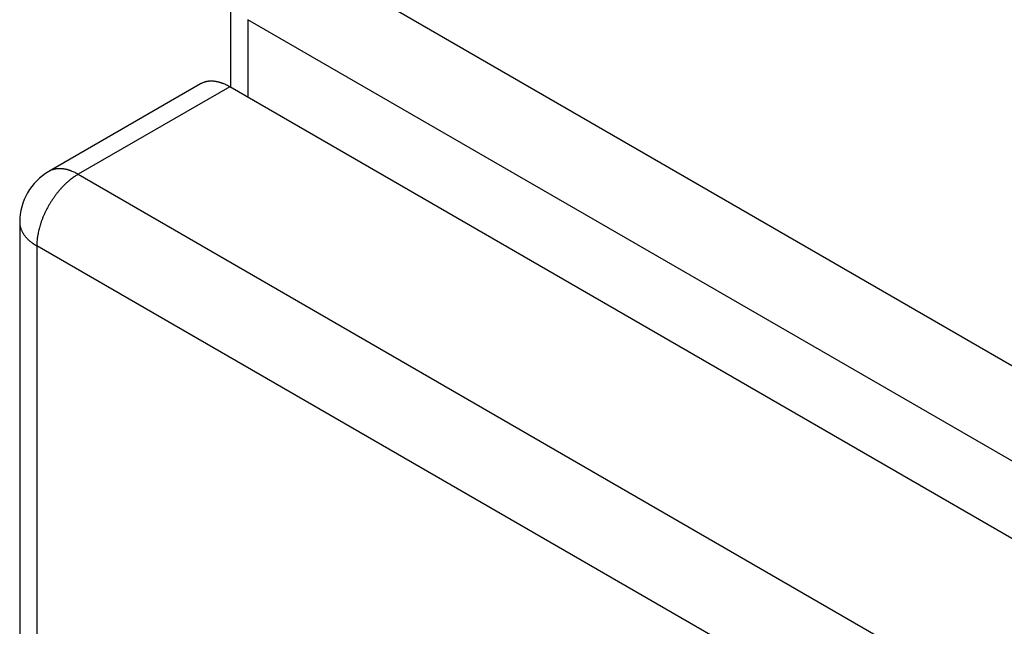
# Model space of a CAD drawing. Extents: x 16 to 415, y 5 to 292.
# Drawn here: x 270 to 278, y 140 to 145 of the extents above; entities that cross this region are included whole.
import ezdxf

# ---------------------------------------------------------------- set-up
doc = ezdxf.new("R2010")
doc.units = 0
doc.header["$MEASUREMENT"] = 0
doc.layers.get('0').update_dxf_attribs({"linetype": 'CONTINUOUS'})

msp = doc.modelspace()

# ---------------------------------------------------------------- linework, layer by layer
at = {"color": 160, "linetype": 'Continuous'}
for p, q in [((272.3418, 145.8511), (302.1359, 128.6494)), ((271.8618, 145.4592), (271.8618, 144.7075)), ((301.7965, 128.0615), (272.0024, 145.2632)), ((272.0024, 145.2632), (272.0024, 144.6263))]:
    msp.add_line(p, q, dxfattribs=at)
at = {"color": 6, "linetype": 'Continuous'}
for p, q in [((271.6139, 144.7358), (270.3694, 144.0173)), ((271.8539, 144.7121), (270.6094, 143.9935)), ((300.9409, 127.9187), (271.8539, 144.7121)), ((270.6094, 143.9935), (299.6964, 127.2001)), ((270.1294, 143.6016), (270.1294, 56.2122)), ((299.357, 126.6123), (270.27, 143.4057)), ((270.27, 143.4057), (270.27, 56.0162))]:
    msp.add_line(p, q, dxfattribs=at)
for centre, radius, start, end in [((271.6574, 144.7034), 0.0478, 109.09143, 111.79449), ((271.6992, 144.5828), 0.1754, 106.50829, 109.09143), ((271.6956, 144.5949), 0.1628, 103.82678, 106.50829), ((271.6997, 144.5781), 0.1801, 101.30993, 103.82678), ((271.6987, 144.583), 0.1751, 98.75751, 101.30993), ((271.7024, 144.5593), 0.1991, 96.40763, 98.75751), ((271.7004, 144.577), 0.1812, 93.94469, 96.40763), ((271.7024, 144.5486), 0.2098, 91.69611, 93.94469), ((271.702, 144.5607), 0.1976, 89.37941, 91.69611), ((271.7016, 144.5247), 0.2336, 87.29512, 89.37941), ((271.7028, 144.5495), 0.2088, 85.09027, 87.29512), ((271.6991, 144.507), 0.2515, 83.13693, 85.09027), ((271.7013, 144.5254), 0.233, 81.10756, 83.13693), ((271.6938, 144.4771), 0.2818, 79.30641, 81.10756), ((271.7004, 144.5121), 0.2462, 77.37929, 79.30641), ((271.6884, 144.4584), 0.3012, 75.68473, 77.37929), ((271.6946, 144.483), 0.2758, 73.91394, 75.68473), ((271.7177, 144.5562), 0.2074, 117.28456, 120.02373), ((271.6509, 144.6858), 0.0616, 112.2589, 117.28456), ((272.2409, 143.2442), 1.6193, 111.79449, 112.2589), ((271.6769, 144.4214), 0.34, 72.37371, 73.91394), ((271.6894, 144.4608), 0.2986, 70.73014, 72.37371), ((271.6796, 144.4328), 0.3283, 69.27202, 70.73014), ((271.6428, 144.3354), 0.4324, 68.00152, 69.27202), ((271.7914, 144.7034), 0.0355, 66.37424, 68.00152), ((267.6937, 135.3356), 10.2603, 66.27856, 66.37424), ((271.7314, 144.5245), 0.2235, 62.44418, 66.27856), ((271.6153, 144.3019), 0.4746, 59.81328, 62.44418), ((270.4732, 143.8377), 0.2074, 117.28456, 120.02373), ((270.4064, 143.9673), 0.0616, 112.2589, 117.28456), ((270.9964, 142.5257), 1.6193, 111.79449, 112.2589), ((270.4129, 143.9849), 0.0478, 109.09143, 111.79449), ((270.4547, 143.8643), 0.1754, 106.50829, 109.09143), ((270.4511, 143.8764), 0.1628, 103.82678, 106.50829), ((270.4552, 143.8596), 0.1801, 101.30993, 103.82678), ((270.4542, 143.8645), 0.1751, 98.75751, 101.30993), ((270.4578, 143.8412), 0.1987, 96.40763, 98.75751), ((270.456, 143.8575), 0.1823, 93.95433, 96.40763), ((270.4579, 143.8297), 0.2102, 91.69611, 93.95433), ((270.4574, 143.8468), 0.193, 89.3398, 91.69611), ((270.457, 143.8084), 0.2314, 87.25884, 89.3398), ((270.4577, 143.8239), 0.2159, 85.10468, 87.25884), ((270.4541, 143.7815), 0.2585, 83.1748, 85.10468), ((270.458, 143.8145), 0.2252, 81.10753, 83.1748), ((270.4507, 143.7677), 0.2726, 79.27356, 81.10753), ((270.4542, 143.7862), 0.2538, 77.37294, 79.27356), ((270.4416, 143.7299), 0.3115, 75.71659, 77.37294), ((270.4511, 143.7673), 0.2728, 73.94689, 75.71659), ((270.4349, 143.711), 0.3314, 72.37371, 73.94689), ((270.4456, 143.7445), 0.2963, 70.70989, 72.37371), ((270.4345, 143.713), 0.3297, 69.26071, 70.70989), ((270.3967, 143.6131), 0.4364, 68.00114, 69.26071), ((270.6094, 143.6016), 0.48, 120, 180), ((270.9235, 143.4769), 0.6053, 128.89588, 130.98218), ((270.6359, 143.8334), 0.1472, 126.75173, 128.89588), ((274.3492, 138.8609), 6.3533, 126.42535, 126.75173), ((270.5468, 143.9845), 0.0359, 66.38689, 68.00114), ((266.4319, 134.572), 10.3086, 66.29163, 66.38689), ((270.4873, 143.8067), 0.2227, 62.44418, 66.29163), ((270.6863, 143.8246), 0.1844, 122.33321, 126.42535), ((270.9543, 143.4013), 0.6854, 120.2111, 122.33321), ((270.3714, 143.5846), 0.4732, 59.80525, 62.44418), ((271.0313, 143.3679), 0.7588, 138.88775, 140.78354), ((271.0105, 143.386), 0.7312, 136.9565, 138.88775), ((270.9838, 143.411), 0.6947, 134.99146, 136.9565), ((270.9756, 143.4192), 0.683, 133.0097, 134.99146), ((270.9468, 143.4501), 0.6409, 130.98218, 133.0097), ((271.0843, 143.3276), 0.8254, 146.34014, 148.17183), ((271.0762, 143.333), 0.8156, 144.49748, 146.34014), ((271.0623, 143.3429), 0.7986, 142.64507, 144.49748), ((271.0561, 143.3477), 0.7908, 140.78354, 142.64507), ((271.0832, 143.3278), 0.8244, 151.82553, 153.65903), ((271.0892, 143.3246), 0.8311, 149.9989, 151.82553), ((271.0888, 143.3248), 0.8307, 148.17183, 149.9989), ((271.0227, 143.3532), 0.7587, 159.22535, 161.11707), ((271.0498, 143.343), 0.7876, 157.35789, 159.22535), ((271.0598, 143.3388), 0.7985, 155.50319, 157.35789), ((271.0747, 143.332), 0.8149, 153.65903, 155.50319), ((270.3232, 143.602), 0.1938, 180.10469, 185.46514), ((270.2233, 143.5924), 0.0934, 185.46514, 193.18773), ((272.3796, 144.0977), 2.3081, 193.18773, 193.53453), ((270.1628, 143.5641), 0.0281, 193.53453, 196.67953), ((270.3848, 143.6306), 0.2598, 196.67953, 198.64262), ((270.2825, 143.5961), 0.1518, 198.64262, 201.21064), ((270.3212, 143.6111), 0.1933, 201.21064, 203.60882), ((271.205, 143.31), 0.9459, 164.997, 166.58518), ((270.8902, 143.3944), 0.6199, 163.03523, 164.997), ((271.0031, 143.36), 0.738, 161.11707, 163.03523), ((270.3116, 143.6069), 0.1829, 203.60882, 206.07437), ((270.3386, 143.6201), 0.2129, 206.07437, 208.30315), ((270.3235, 143.612), 0.1957, 208.30315, 210.62764), ((270.3548, 143.6305), 0.2322, 210.62764, 212.71856), ((270.3359, 143.6184), 0.2097, 212.71856, 214.91859), ((270.3717, 143.6434), 0.2534, 214.91859, 216.86309), ((270.3551, 143.6309), 0.2326, 216.86309, 218.8926), ((270.393, 143.6615), 0.2813, 218.8926, 220.69198), ((270.3679, 143.6399), 0.2482, 220.69198, 222.60761), ((270.4075, 143.6763), 0.3019, 222.60761, 224.30244), ((270.387, 143.6563), 0.2733, 224.30244, 226.08387), ((270.4313, 143.7024), 0.3372, 226.08387, 227.6327), ((270.5729, 143.4294), 0.3017, 169.26822, 175.37051), ((279.8745, 141.6665), 9.7689, 169.0293, 169.26822), ((270.3758, 143.5078), 0.0934, 166.58518, 169.0293), ((270.4058, 143.6744), 0.2994, 227.6327, 229.27654), ((270.4494, 143.7251), 0.3663, 229.27654, 230.72183), ((270.4235, 143.6933), 0.3253, 230.72183, 232.25549), ((270.4663, 143.7486), 0.3952, 232.25549, 233.61029), ((270.4394, 143.7122), 0.3499, 233.61029, 235.05014), ((270.2779, 143.4811), 0.068, 235.05014, 236.30993), ((275.0178, 150.5909), 8.6129, 236.30993, 236.42184), ((270.3383, 143.5419), 0.152, 236.42184, 238.81222), ((270.5453, 143.8838), 0.5517, 238.81222, 240.06699), ((270.9473, 143.3991), 0.6774, 175.37051, 179.44187)]:
    msp.add_arc(centre, radius, start, end, dxfattribs=at)

doc.saveas('drawing.dxf')
